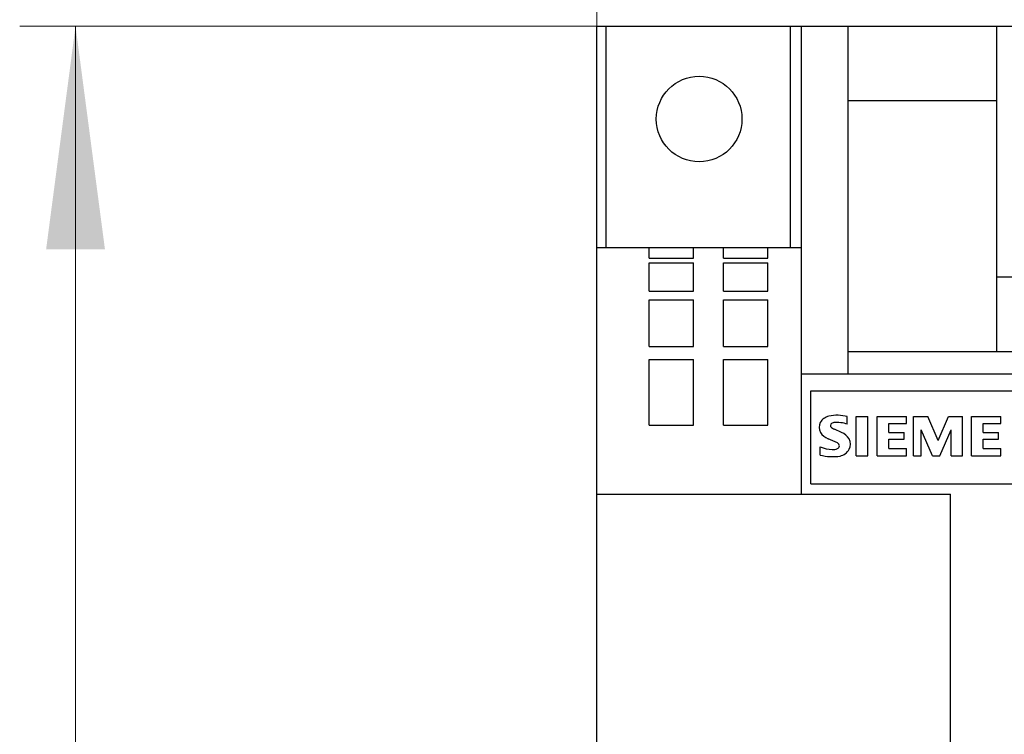
# Model space of a CAD drawing. Extents: x 0 to 739, y 0 to 523.
# Drawn here: x 247 to 300, y 382 to 420 of the extents above; entities that cross this region are included whole.
import ezdxf

# ---------------------------------------------------------------- set-up
doc = ezdxf.new("R2010")
doc.units = 0
doc.header["$LTSCALE"] = 8.8
doc.header["$MEASUREMENT"] = 0
doc.layers.add('10000_FRONT', color=7, linetype='CONTINUOUS')
doc.layers.add('10100_FRONT_DIM', color=7, linetype='CONTINUOUS')

msp = doc.modelspace()

# ---------------------------------------------------------------- linework, layer by layer
at = {"layer": '10000_FRONT', "color": 7, "linetype": 'Continuous', "lineweight": 25}
for p, q in [((278.009765, 419.999609), (368.009765, 419.999609)), ((278.009765, 408.08967), (278.009765, 419.999609)), ((278.509765, 408.08967), (278.509765, 419.999609)), ((288.409765, 408.089647), (288.409765, 419.999609)), ((289.009765, 419.989607), (291.509765, 419.989607)), ((289.009765, 394.839609), (289.009765, 419.989607)), ((291.409765, 419.989607), (291.409765, 419.999609)), ((291.509765, 419.989607), (299.509765, 419.989607)), ((291.509765, 401.299608), (291.509765, 419.989607)), ((299.509765, 402.509607), (299.509765, 419.989607)), ((291.509765, 415.989607), (299.509765, 415.989607)), ((278.009765, 408.089609), (289.009765, 408.089609)), ((278.009765, 269.999609), (278.009765, 408.089609)), ((280.819765, 407.519133), (280.819765, 408.089609)), ((283.199765, 407.519133), (283.199765, 408.089609)), ((284.819765, 407.519133), (284.819765, 408.089609)), ((287.199765, 407.519133), (287.199765, 408.089609)), ((280.819765, 407.519133), (283.199765, 407.519133)), ((284.819765, 407.519133), (287.199765, 407.519133)), ((280.819765, 407.272501), (283.199765, 407.272501)), ((280.819765, 405.744764), (280.819765, 407.272501)), ((283.199765, 405.744764), (283.199765, 407.272501)), ((284.819765, 407.272501), (287.199765, 407.272501)), ((284.819765, 405.744764), (284.819765, 407.272501)), ((287.199765, 405.744764), (287.199765, 407.272501)), ((299.509765, 406.509607), (312.009765, 406.509607)), ((280.819765, 405.744764), (283.199765, 405.744764)), ((284.819765, 405.744764), (287.199765, 405.744764)), ((280.819765, 405.278902), (283.199765, 405.278902)), ((280.819765, 402.782045), (280.819765, 405.278902)), ((283.199765, 402.782045), (283.199765, 405.278902)), ((284.819765, 405.278902), (287.199765, 405.278902)), ((284.819765, 402.782045), (284.819765, 405.278902)), ((287.199765, 402.782045), (287.199765, 405.278902)), ((280.819765, 402.782045), (283.199765, 402.782045)), ((284.819765, 402.782045), (287.199765, 402.782045)), ((280.819765, 402.083166), (283.199765, 402.083166)), ((280.819765, 398.539473), (280.819765, 402.083166)), ((283.199765, 398.539473), (283.199765, 402.083166)), ((284.819765, 402.083166), (287.199765, 402.083166)), ((284.819765, 398.539473), (284.819765, 402.083166)), ((287.199765, 398.539473), (287.199765, 402.083166)), ((291.509765, 402.509607), (354.509765, 402.509607)), ((289.009765, 401.299608), (357.009765, 401.299608)), ((289.509765, 400.389608), (304.509765, 400.389608)), ((289.509765, 395.389608), (289.509765, 400.389608)), ((291.468053, 398.594805), (291.468053, 399.00374)), ((291.949765, 399.019175), (292.571659, 399.019175)), ((291.949765, 396.889608), (291.949765, 399.019175)), ((292.571659, 396.889608), (292.571659, 399.019175)), ((293.073765, 399.019175), (294.64779, 399.019175)), ((293.073765, 396.889608), (293.073765, 399.019175)), ((294.64779, 398.638014), (294.64779, 399.019175)), ((295.029765, 399.019175), (295.799804, 399.019175)), ((295.029765, 396.889608), (295.029765, 399.019175)), ((296.346082, 397.721373), (295.799804, 399.019175)), ((296.346082, 397.721373), (296.896991, 399.019175)), ((296.896991, 399.019175), (297.660858, 399.019175)), ((297.660858, 396.889608), (297.660858, 399.019175)), ((298.137765, 399.019175), (299.711791, 399.019175)), ((298.137765, 396.889608), (298.137765, 399.019175)), ((299.711791, 398.638014), (299.711791, 399.019175)), ((280.819765, 398.539473), (283.199765, 398.539473)), ((284.819765, 398.539473), (287.199765, 398.539473)), ((291.157878, 398.15346), (290.775174, 398.326292)), ((293.69566, 398.638014), (294.64779, 398.638014)), ((293.69566, 398.15346), (293.69566, 398.638014)), ((296.038993, 396.889608), (295.444875, 398.292345)), ((295.444875, 396.889608), (295.444875, 398.292345)), ((296.443302, 396.889608), (297.042049, 398.296972)), ((297.042049, 396.889608), (297.042049, 398.296972)), ((298.75966, 398.638014), (299.711791, 398.638014)), ((298.75966, 398.15346), (298.75966, 398.638014)), ((293.69566, 398.15346), (294.527423, 398.15346)), ((293.69566, 397.789274), (294.527423, 397.789274)), ((293.69566, 397.287745), (293.69566, 397.789274)), ((294.527423, 397.789274), (294.527423, 398.15346)), ((298.75966, 398.15346), (299.591424, 398.15346)), ((298.75966, 397.789274), (299.591424, 397.789274)), ((298.75966, 397.287745), (298.75966, 397.789274)), ((299.591424, 397.789274), (299.591424, 398.15346)), ((290.009765, 396.935904), (290.009765, 397.374163)), ((293.69566, 397.287745), (294.64779, 397.287745)), ((294.64779, 396.889608), (294.64779, 397.287745)), ((298.75966, 397.287745), (299.711791, 397.287745)), ((299.711791, 396.889608), (299.711791, 397.287745)), ((291.949765, 396.889608), (292.571659, 396.889608)), ((293.073765, 396.889608), (294.64779, 396.889608)), ((295.029765, 396.889608), (295.444875, 396.889608)), ((296.038993, 396.889608), (296.443302, 396.889608)), ((297.042049, 396.889608), (297.660858, 396.889608)), ((298.137765, 396.889608), (299.711791, 396.889608)), ((289.509765, 395.389608), (304.509765, 395.389608)), ((278.009765, 394.839609), (289.009765, 394.839609)), ((289.009765, 394.839609), (297.009765, 394.839609)), ((297.009765, 358.839609), (297.009765, 394.839609))]:
    msp.add_line(p, q, dxfattribs=at)
msp.add_circle((283.509765, 414.999609), 2.3, dxfattribs=at)
for centre, radius, start, end in [((290.627928, 398.336489), 0.705659, 101.936977, 149.890963), ((290.927781, 397.003217), 2.072196, 74.886929, 102.423624), ((290.538788, 398.429504), 0.582983, 153.406431, 207.918103), ((290.68529, 398.522302), 0.125967, 144.860872, 206.96759), ((290.987682, 398.852177), 0.567198, 223.023654, 247.996505), ((290.771171, 398.429955), 0.25071, 95.087265, 138.888282), ((290.918238, 397.025233), 1.663084, 70.694846, 95.842707), ((290.753172, 398.61993), 0.864247, 212.423401, 248.556729), ((286.65531, 388.729925), 9.841273, 64.158712, 67.400283), ((290.808342, 397.326114), 0.898151, 32.199036, 67.096927), ((291.015498, 397.522309), 0.620808, 333.897478, 27.057527), ((290.786283, 399.440669), 2.207585, 249.405592, 266.665877), ((290.700973, 397.863345), 0.628003, 266.066537, 292.858136), ((290.859476, 397.427402), 0.181136, 0.732019, 61.853995), ((290.883129, 397.429496), 0.157468, 293.10459, 0.07991), ((290.910263, 397.627235), 0.762982, 283.385336, 330.296305), ((290.67407, 399.570061), 2.716631, 255.845785, 278.7406)]:
    msp.add_arc(centre, radius, start, end, dxfattribs=at)
at = {"layer": '10100_FRONT_DIM', "color": 7, "linetype": 'Continuous', "lineweight": 13}
for p, q in [((278.009765, 419.889609), (278.009765, 450.889609)), ((247.009765, 419.999609), (278.009765, 419.999609)), ((250.009765, 269.999609), (250.009765, 419.999609))]:
    msp.add_line(p, q, dxfattribs=at)
msp.add_solid([(251.589595, 407.999609), (250.009765, 419.999609), (248.429935, 407.999609), (250.009765, 419.999609)], dxfattribs=at)

doc.saveas('drawing.dxf')
